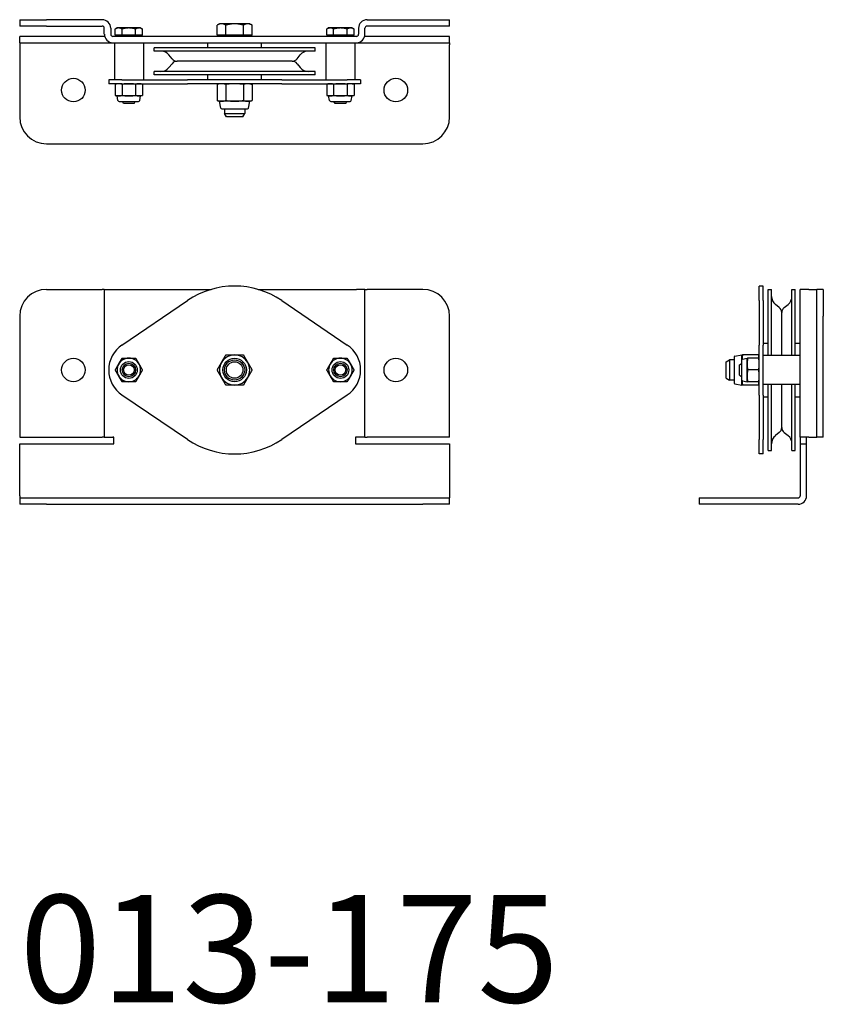
# Model space of a CAD drawing. Units: inches. Extents: x 152 to 311, y 152 to 171.
# Drawn here: x 152 to 167, y 152 to 171 of the extents above; entities that cross this region are included whole.
import ezdxf

# ---------------------------------------------------------------- set-up
doc = ezdxf.new("R2010")
doc.units = ezdxf.units.IN
doc.header["$MEASUREMENT"] = 0
doc.layers.get('0').update_dxf_attribs({"color": 255, "linetype": 'CONTINUOUS'})
doc.styles.add('ROMANS60', font='romans.shx', dxfattribs={"width": 0.6, "height": 0.125})

msp = doc.modelspace()

# ---------------------------------------------------------------- linework, layer by layer
for p, q in [((151.849, 170.604), (152.349, 170.604)), ((151.849, 170.604), (151.849, 170.485)), ((152.349, 170.485), (151.849, 170.485)), ((153.384, 170.604), (152.349, 170.604)), ((152.349, 170.485), (153.384, 170.485)), ((153.424, 170.334), (153.424, 170.445)), ((153.544, 170.445), (153.544, 170.334)), ((153.662, 170.45), (153.628, 170.431)), ((153.691, 170.45), (153.662, 170.45)), ((153.881, 170.45), (153.691, 170.45)), ((154.07, 170.45), (153.881, 170.45)), ((154.099, 170.45), (154.07, 170.45)), ((154.099, 170.45), (154.133, 170.431)), ((155.568, 170.528), (155.525, 170.503)), ((155.525, 170.319), (155.525, 170.503)), ((155.606, 170.528), (155.568, 170.528)), ((155.849, 170.528), (155.606, 170.528)), ((155.687, 170.319), (155.687, 170.503)), ((156.093, 170.528), (155.849, 170.528)), ((156.012, 170.319), (156.012, 170.503)), ((156.131, 170.528), (156.093, 170.528)), ((156.131, 170.528), (156.174, 170.503)), ((156.174, 170.319), (156.174, 170.503)), ((157.599, 170.45), (157.565, 170.431)), ((157.629, 170.45), (157.599, 170.45)), ((157.818, 170.45), (157.629, 170.45)), ((158.008, 170.45), (157.818, 170.45)), ((158.037, 170.45), (158.008, 170.45)), ((158.037, 170.45), (158.071, 170.431)), ((158.155, 170.445), (158.155, 170.334)), ((158.274, 170.334), (158.274, 170.445)), ((158.314, 170.604), (159.349, 170.604)), ((159.349, 170.485), (158.314, 170.485)), ((159.349, 170.604), (159.849, 170.604)), ((159.849, 170.485), (159.349, 170.485)), ((159.849, 170.485), (159.849, 170.604)), ((151.849, 170.174), (151.849, 170.294)), ((153.429, 170.294), (151.849, 170.294)), ((158.115, 170.294), (153.584, 170.294)), ((153.628, 170.319), (153.628, 170.431)), ((153.754, 170.319), (153.628, 170.319)), ((153.684, 170.319), (153.684, 170.294)), ((153.754, 170.319), (153.754, 170.431)), ((154.007, 170.319), (153.754, 170.319)), ((154.007, 170.319), (154.007, 170.431)), ((154.133, 170.319), (154.007, 170.319)), ((154.077, 170.319), (154.077, 170.294)), ((154.133, 170.319), (154.133, 170.431)), ((155.687, 170.319), (155.525, 170.319)), ((155.596, 170.319), (155.596, 170.294)), ((156.012, 170.319), (155.687, 170.319)), ((156.174, 170.319), (156.012, 170.319)), ((156.102, 170.319), (156.102, 170.294)), ((157.565, 170.319), (157.565, 170.431)), ((157.692, 170.319), (157.565, 170.319)), ((157.621, 170.319), (157.621, 170.294)), ((157.692, 170.319), (157.692, 170.431)), ((157.944, 170.319), (157.692, 170.319)), ((157.944, 170.319), (157.944, 170.431)), ((158.071, 170.319), (157.944, 170.319)), ((158.015, 170.319), (158.015, 170.294)), ((158.071, 170.319), (158.071, 170.431)), ((159.849, 170.294), (158.269, 170.294)), ((159.849, 170.174), (159.849, 170.294)), ((151.849, 170.174), (153.584, 170.174)), ((151.849, 170.174), (151.849, 170.135)), ((151.849, 170.135), (151.849, 168.794)), ((153.584, 170.174), (158.115, 170.174)), ((153.611, 170.174), (153.611, 169.487)), ((154.151, 170.174), (154.151, 169.487)), ((157.349, 170.081), (154.349, 170.081)), ((154.349, 170.021), (154.349, 170.081)), ((155.349, 170.081), (155.349, 170.174)), ((156.349, 170.081), (156.349, 170.174)), ((157.349, 170.021), (157.349, 170.081)), ((157.548, 170.174), (157.548, 169.487)), ((158.088, 170.174), (158.088, 169.487)), ((158.115, 170.174), (159.849, 170.174)), ((159.849, 170.174), (159.849, 170.135)), ((159.849, 168.794), (159.849, 170.135)), ((157.349, 170.021), (154.349, 170.021)), ((154.684, 169.876), (154.627, 169.948)), ((157.014, 169.876), (157.071, 169.948)), ((154.684, 169.785), (154.627, 169.713)), ((156.92, 169.831), (154.778, 169.831)), ((157.014, 169.785), (157.071, 169.713)), ((157.349, 169.641), (154.349, 169.641)), ((154.349, 169.581), (154.349, 169.641)), ((157.349, 169.581), (154.349, 169.581)), ((155.349, 169.487), (155.349, 169.581)), ((156.349, 169.487), (156.349, 169.581)), ((157.349, 169.581), (157.349, 169.641)), ((153.752, 169.487), (153.506, 169.487)), ((153.506, 169.487), (153.506, 169.412)), ((153.752, 169.412), (153.506, 169.412)), ((153.662, 169.412), (153.628, 169.403)), ((153.628, 169.403), (153.628, 169.196)), ((153.752, 169.487), (154.972, 169.487)), ((153.752, 169.412), (154.972, 169.412)), ((153.754, 169.403), (153.754, 169.196)), ((154.007, 169.403), (154.007, 169.196)), ((154.099, 169.412), (154.133, 169.403)), ((154.133, 169.403), (154.133, 169.196)), ((156.727, 169.487), (154.972, 169.487)), ((156.727, 169.412), (154.972, 169.412)), ((155.568, 169.412), (155.525, 169.401)), ((155.525, 169.401), (155.525, 169.1)), ((155.687, 169.401), (155.687, 169.1)), ((156.012, 169.401), (156.012, 169.1)), ((156.131, 169.412), (156.174, 169.401)), ((156.174, 169.401), (156.174, 169.1)), ((156.727, 169.487), (157.946, 169.487)), ((156.727, 169.412), (157.946, 169.412)), ((157.599, 169.412), (157.565, 169.403)), ((157.565, 169.403), (157.565, 169.196)), ((157.692, 169.403), (157.692, 169.196)), ((157.944, 169.403), (157.944, 169.196)), ((158.193, 169.487), (157.946, 169.487)), ((158.193, 169.412), (157.946, 169.412)), ((158.037, 169.412), (158.071, 169.403)), ((158.071, 169.403), (158.071, 169.196)), ((158.193, 169.487), (158.193, 169.412)), ((153.662, 169.187), (153.628, 169.196)), ((153.691, 169.187), (153.662, 169.187)), ((153.678, 169.103), (153.662, 169.187)), ((153.881, 169.187), (153.691, 169.187)), ((154.07, 169.187), (153.881, 169.187)), ((154.099, 169.187), (154.07, 169.187)), ((154.083, 169.103), (154.099, 169.187)), ((154.099, 169.187), (154.133, 169.196)), ((157.599, 169.187), (157.565, 169.196)), ((157.629, 169.187), (157.599, 169.187)), ((157.616, 169.103), (157.599, 169.187)), ((157.818, 169.187), (157.629, 169.187)), ((158.008, 169.187), (157.818, 169.187)), ((158.037, 169.187), (158.008, 169.187)), ((158.02, 169.103), (158.037, 169.187)), ((158.037, 169.187), (158.071, 169.196)), ((153.701, 169.084), (154.06, 169.084)), ((153.783, 169.044), (153.761, 169.084)), ((153.978, 169.044), (153.783, 169.044)), ((153.978, 169.044), (154, 169.084)), ((155.568, 169.088), (155.525, 169.1)), ((155.606, 169.088), (155.568, 169.088)), ((155.593, 168.96), (155.568, 169.088)), ((155.849, 169.088), (155.606, 169.088)), ((156.093, 169.088), (155.849, 169.088)), ((156.131, 169.088), (156.093, 169.088)), ((156.106, 168.96), (156.131, 169.088)), ((156.131, 169.088), (156.174, 169.1)), ((157.639, 169.084), (157.998, 169.084)), ((157.72, 169.044), (157.698, 169.084)), ((157.916, 169.044), (157.72, 169.044)), ((157.916, 169.044), (157.938, 169.084)), ((155.612, 168.944), (156.087, 168.944)), ((155.662, 168.944), (155.662, 168.856)), ((155.662, 168.856), (156.037, 168.856)), ((155.696, 168.794), (155.662, 168.856)), ((156.003, 168.794), (156.037, 168.856)), ((156.037, 168.944), (156.037, 168.856)), ((156.003, 168.794), (155.696, 168.794)), ((152.349, 168.294), (159.349, 168.294)), ((152.349, 165.584), (153.384, 165.584)), ((153.424, 165.584), (153.384, 165.584)), ((153.424, 165.584), (153.584, 165.584)), ((153.424, 165.584), (153.424, 162.834)), ((153.584, 165.584), (155.412, 165.584)), ((156.287, 165.584), (158.115, 165.584)), ((158.274, 165.584), (158.115, 165.584)), ((158.274, 162.834), (158.274, 165.584)), ((158.274, 165.584), (158.314, 165.584)), ((159.349, 165.584), (158.314, 165.584)), ((165.612, 165.377), (165.612, 165.646)), ((165.687, 165.646), (165.612, 165.646)), ((165.687, 165.377), (165.687, 165.646)), ((165.781, 164.354), (165.781, 165.584)), ((165.781, 165.584), (165.841, 165.584)), ((165.841, 164.354), (165.841, 165.584)), ((166.221, 164.354), (166.221, 165.584)), ((166.221, 165.584), (166.281, 165.584)), ((166.281, 164.354), (166.281, 165.584)), ((166.534, 165.584), (166.374, 165.584)), ((166.374, 162.834), (166.374, 165.584)), ((166.534, 165.584), (166.645, 165.584)), ((166.645, 165.584), (166.685, 165.584)), ((166.804, 165.584), (166.685, 165.584)), ((166.685, 165.084), (166.685, 165.584)), ((166.804, 165.584), (166.804, 165.084)), ((153.752, 164.549), (154.972, 165.377)), ((156.727, 165.377), (157.946, 164.549)), ((165.612, 165.377), (165.612, 164.549)), ((165.687, 165.377), (165.687, 164.549)), ((165.985, 165.249), (165.913, 165.306)), ((166.031, 164.354), (166.031, 165.154)), ((166.076, 165.249), (166.148, 165.306)), ((151.849, 165.084), (151.849, 162.834)), ((159.849, 162.834), (159.849, 165.084)), ((166.685, 162.834), (166.685, 165.084)), ((166.804, 162.834), (166.804, 165.084)), ((165.687, 164.584), (165.781, 164.584)), ((166.281, 164.584), (166.374, 164.584)), ((165.612, 163.618), (165.612, 164.549)), ((165.687, 163.618), (165.687, 164.549)), ((164.994, 164.237), (165.056, 164.271)), ((164.994, 163.93), (164.994, 164.237)), ((165.056, 164.271), (165.056, 163.896)), ((165.144, 164.271), (165.056, 164.271)), ((165.144, 164.321), (165.144, 163.846)), ((165.159, 164.34), (165.288, 164.365)), ((165.284, 164.263), (165.284, 163.904)), ((165.288, 164.276), (165.288, 164.365)), ((165.6, 164.365), (165.3, 164.365)), ((165.303, 164.286), (165.387, 164.302)), ((165.387, 164.193), (165.387, 164.302)), ((165.603, 164.302), (165.396, 164.302)), ((166.374, 164.354), (165.687, 164.354)), ((165.244, 164.181), (165.284, 164.203)), ((165.244, 163.986), (165.244, 164.181)), ((165.387, 163.974), (165.387, 164.193)), ((165.603, 164.084), (165.396, 164.084)), ((164.994, 163.93), (165.056, 163.896)), ((165.144, 163.896), (165.056, 163.896)), ((165.244, 163.986), (165.284, 163.964)), ((165.288, 163.802), (165.288, 163.891)), ((165.303, 163.881), (165.387, 163.865)), ((165.387, 163.865), (165.387, 163.974)), ((165.603, 163.865), (165.396, 163.865)), ((165.159, 163.827), (165.288, 163.802)), ((165.6, 163.802), (165.3, 163.802)), ((166.374, 163.814), (165.687, 163.814)), ((165.781, 162.584), (165.781, 163.814)), ((165.841, 162.584), (165.841, 163.814)), ((166.031, 163.013), (166.031, 163.814)), ((166.221, 162.584), (166.221, 163.814)), ((166.281, 162.584), (166.281, 163.814)), ((154.972, 162.79), (153.752, 163.618)), ((157.946, 163.618), (156.727, 162.79)), ((165.612, 163.618), (165.612, 162.79)), ((165.687, 163.618), (165.687, 162.79)), ((165.687, 163.584), (165.781, 163.584)), ((166.281, 163.584), (166.374, 163.584)), ((151.849, 162.834), (153.384, 162.834)), ((153.424, 162.834), (153.384, 162.834)), ((153.424, 162.834), (153.584, 162.834)), ((153.599, 162.834), (153.584, 162.834)), ((153.599, 162.709), (153.599, 162.834)), ((158.115, 162.834), (158.1, 162.834)), ((158.1, 162.834), (158.1, 162.709)), ((158.274, 162.834), (158.115, 162.834)), ((158.274, 162.834), (158.314, 162.834)), ((159.849, 162.834), (158.314, 162.834)), ((165.612, 162.521), (165.612, 162.79)), ((165.687, 162.521), (165.687, 162.79)), ((165.985, 162.918), (165.913, 162.862)), ((166.076, 162.918), (166.148, 162.862)), ((166.534, 162.834), (166.374, 162.834)), ((166.374, 162.834), (166.374, 162.709)), ((166.494, 162.709), (166.494, 162.834)), ((166.534, 162.834), (166.645, 162.834)), ((166.645, 162.834), (166.685, 162.834)), ((166.804, 162.834), (166.685, 162.834)), ((151.849, 161.743), (151.849, 162.709)), ((151.849, 162.709), (153.599, 162.709)), ((158.1, 162.709), (159.849, 162.709)), ((159.849, 162.709), (159.849, 161.743)), ((165.781, 162.584), (165.841, 162.584)), ((166.221, 162.584), (166.281, 162.584)), ((166.374, 162.709), (166.494, 162.709)), ((166.374, 162.709), (166.374, 161.743)), ((166.494, 161.743), (166.494, 162.709)), ((165.687, 162.521), (165.612, 162.521)), ((151.849, 161.743), (151.849, 161.704)), ((151.849, 161.704), (152.349, 161.704)), ((151.849, 161.704), (151.849, 161.584)), ((152.349, 161.704), (159.349, 161.704)), ((159.349, 161.704), (159.849, 161.704)), ((159.849, 161.743), (159.849, 161.704)), ((159.849, 161.584), (159.849, 161.704)), ((164.494, 161.704), (164.494, 161.584)), ((164.494, 161.704), (164.994, 161.704)), ((164.994, 161.704), (166.334, 161.704)), ((152.349, 161.584), (151.849, 161.584)), ((152.349, 161.584), (159.349, 161.584)), ((159.849, 161.584), (159.349, 161.584)), ((164.994, 161.584), (164.494, 161.584)), ((166.334, 161.584), (164.994, 161.584))]:
    msp.add_line(p, q)
for centre, radius in [((152.849, 169.294), 0.219), ((158.849, 169.294), 0.219), ((152.849, 164.084), 0.219), ((153.881, 164.084), 0.156), ((155.849, 164.084), 0.219), ((155.849, 164.084), 0.188), ((155.849, 164.084), 0.154), ((157.818, 164.084), 0.156), ((158.849, 164.084), 0.219), ((153.881, 164.084), 0.125), ((153.881, 164.084), 0.0979), ((157.818, 164.084), 0.125), ((157.818, 164.084), 0.0979)]:
    msp.add_circle(centre, radius)
for centre, radius, start, end in [((153.384, 170.445), 0.159, 0, 90), ((153.384, 170.445), 0.0399, 0, 90), ((158.314, 170.445), 0.159, 90, 180), ((158.314, 170.445), 0.0399, 90, 180), ((153.584, 170.334), 0.159, 180, 270), ((153.584, 170.334), 0.0399, 180, 270), ((158.115, 170.334), 0.159, 270, 0), ((158.115, 170.334), 0.0399, 270, 0), ((154.478, 169.831), 0.19, 38.2902, 90), ((157.22, 169.831), 0.19, 90, 141.7098), ((154.478, 169.831), 0.19, 270, 321.7098), ((154.778, 169.951), 0.12, 218.2902, 270), ((154.778, 169.711), 0.12, 90, 141.7098), ((156.92, 169.951), 0.12, 270, 321.7098), ((156.92, 169.711), 0.12, 38.2902, 90), ((157.22, 169.831), 0.19, 218.2902, 270), ((153.701, 169.107), 0.0233, 191, 270), ((154.06, 169.107), 0.0233, 270, 349), ((157.639, 169.107), 0.0233, 191, 270), ((157.998, 169.107), 0.0233, 270, 349), ((155.612, 168.963), 0.0189, 191, 270), ((156.087, 168.963), 0.0189, 270, 349), ((152.349, 168.794), 0.5, 180, 270), ((159.349, 168.794), 0.5, 270, 0), ((152.349, 165.084), 0.5, 90, 180), ((155.849, 164.084), 1.562, 55.8471, 124.1529), ((159.349, 165.084), 0.5, 0, 90), ((166.031, 165.455), 0.19, 180, 231.7098), ((166.031, 165.455), 0.19, 308.2902, 0), ((165.911, 165.154), 0.12, 0, 51.7098), ((166.151, 165.154), 0.12, 128.2902, 180), ((154.068, 164.084), 0.562, 124.1529, 235.8471), ((157.631, 164.084), 0.562, 304.1529, 55.8471), ((153.881, 164.084), 0.219, 90, 150), ((153.881, 164.084), 0.219, 30, 90), ((155.849, 164.084), 0.281, 150, 210), ((155.849, 164.084), 0.281, 90, 150), ((155.849, 164.084), 0.281, 30, 90), ((155.849, 164.084), 0.281, 330, 30), ((157.818, 164.084), 0.219, 90, 150), ((157.818, 164.084), 0.219, 30, 90), ((165.163, 164.321), 0.0189, 101, 180), ((165.307, 164.263), 0.0233, 101, 180), ((153.881, 164.084), 0.219, 150, 210), ((153.881, 164.084), 0.219, 330, 30), ((157.818, 164.084), 0.219, 150, 210), ((157.818, 164.084), 0.219, 330, 30), ((153.881, 164.084), 0.219, 210, 270), ((153.881, 164.084), 0.219, 270, 330), ((155.849, 164.084), 0.281, 210, 270), ((155.849, 164.084), 0.281, 270, 330), ((157.818, 164.084), 0.219, 210, 270), ((157.818, 164.084), 0.219, 270, 330), ((165.307, 163.904), 0.0233, 180, 259), ((165.163, 163.846), 0.0189, 180, 259), ((165.911, 163.013), 0.12, 308.2902, 0), ((166.151, 163.013), 0.12, 180, 231.7098), ((155.849, 164.084), 1.562, 235.8471, 304.1529), ((166.031, 162.712), 0.19, 128.2902, 180), ((166.031, 162.712), 0.19, 0, 51.7098), ((166.334, 161.743), 0.159, 270, 0), ((166.334, 161.743), 0.0399, 270, 0)]:
    msp.add_arc(centre, radius, start, end)
for points, weights in [([(153.691, 170.45), (153.662, 170.45), (153.628, 170.431)], [1, 1.0379548493, 1]), ([(153.754, 170.431), (153.72, 170.45), (153.691, 170.45)], [1, 1.0379548493, 1]), ([(153.881, 170.45), (153.822, 170.45), (153.754, 170.431)], [1, 1.0379548493, 1]), ([(154.007, 170.431), (153.939, 170.45), (153.881, 170.45)], [1, 1.0379548493, 1]), ([(154.07, 170.45), (154.041, 170.45), (154.007, 170.431)], [1, 1.0379548493, 1]), ([(154.133, 170.431), (154.099, 170.45), (154.07, 170.45)], [1, 1.0379548493, 1]), ([(155.606, 170.528), (155.568, 170.528), (155.525, 170.503)], [1, 1.0379548493, 1]), ([(155.687, 170.503), (155.643, 170.528), (155.606, 170.528)], [1, 1.0379548493, 1]), ([(155.849, 170.528), (155.774, 170.528), (155.687, 170.503)], [1, 1.0379548493, 1]), ([(156.012, 170.503), (155.925, 170.528), (155.849, 170.528)], [1, 1.0379548493, 1]), ([(156.093, 170.528), (156.055, 170.528), (156.012, 170.503)], [1, 1.0379548493, 1]), ([(156.174, 170.503), (156.131, 170.528), (156.093, 170.528)], [1, 1.0379548493, 1]), ([(157.629, 170.45), (157.599, 170.45), (157.565, 170.431)], [1, 1.0379548493, 1]), ([(157.692, 170.431), (157.658, 170.45), (157.629, 170.45)], [1, 1.0379548493, 1]), ([(157.818, 170.45), (157.759, 170.45), (157.692, 170.431)], [1, 1.0379548493, 1]), ([(157.944, 170.431), (157.877, 170.45), (157.818, 170.45)], [1, 1.0379548493, 1]), ([(158.008, 170.45), (157.978, 170.45), (157.944, 170.431)], [1, 1.0379548493, 1]), ([(158.071, 170.431), (158.037, 170.45), (158.008, 170.45)], [1, 1.0379548493, 1]), ([(153.691, 169.412), (153.662, 169.412), (153.628, 169.403)], [1, 1.0379548493, 1]), ([(153.754, 169.403), (153.72, 169.412), (153.691, 169.412)], [1, 1.0379548493, 1]), ([(153.881, 169.412), (153.822, 169.412), (153.754, 169.403)], [1, 1.0379548493, 1]), ([(154.007, 169.403), (153.939, 169.412), (153.881, 169.412)], [1, 1.0379548493, 1]), ([(154.07, 169.412), (154.041, 169.412), (154.007, 169.403)], [1, 1.0379548493, 1]), ([(154.133, 169.403), (154.099, 169.412), (154.07, 169.412)], [1, 1.0379548493, 1]), ([(155.606, 169.412), (155.568, 169.412), (155.525, 169.401)], [1, 1.0379548493, 1]), ([(155.687, 169.401), (155.643, 169.412), (155.606, 169.412)], [1, 1.0379548493, 1]), ([(155.849, 169.412), (155.774, 169.412), (155.687, 169.401)], [1, 1.0379548493, 1]), ([(156.012, 169.401), (155.925, 169.412), (155.849, 169.412)], [1, 1.0379548493, 1]), ([(156.093, 169.412), (156.055, 169.412), (156.012, 169.401)], [1, 1.0379548493, 1]), ([(156.174, 169.401), (156.131, 169.412), (156.093, 169.412)], [1, 1.0379548493, 1]), ([(157.629, 169.412), (157.599, 169.412), (157.565, 169.403)], [1, 1.0379548493, 1]), ([(157.692, 169.403), (157.658, 169.412), (157.629, 169.412)], [1, 1.0379548493, 1]), ([(157.818, 169.412), (157.759, 169.412), (157.692, 169.403)], [1, 1.0379548493, 1]), ([(157.944, 169.403), (157.877, 169.412), (157.818, 169.412)], [1, 1.0379548493, 1]), ([(158.008, 169.412), (157.978, 169.412), (157.944, 169.403)], [1, 1.0379548493, 1]), ([(158.071, 169.403), (158.037, 169.412), (158.008, 169.412)], [1, 1.0379548493, 1]), ([(153.628, 169.196), (153.662, 169.187), (153.691, 169.187)], [1, 1.0379548493, 1]), ([(153.691, 169.187), (153.72, 169.187), (153.754, 169.196)], [1, 1.0379548493, 1]), ([(153.754, 169.196), (153.822, 169.187), (153.881, 169.187)], [1, 1.0379548493, 1]), ([(153.881, 169.187), (153.939, 169.187), (154.007, 169.196)], [1, 1.0379548493, 1]), ([(154.007, 169.196), (154.041, 169.187), (154.07, 169.187)], [1, 1.0379548493, 1]), ([(154.07, 169.187), (154.099, 169.187), (154.133, 169.196)], [1, 1.0379548493, 1]), ([(157.565, 169.196), (157.599, 169.187), (157.629, 169.187)], [1, 1.0379548493, 1]), ([(157.629, 169.187), (157.658, 169.187), (157.692, 169.196)], [1, 1.0379548493, 1]), ([(157.692, 169.196), (157.759, 169.187), (157.818, 169.187)], [1, 1.0379548493, 1]), ([(157.818, 169.187), (157.877, 169.187), (157.944, 169.196)], [1, 1.0379548493, 1]), ([(157.944, 169.196), (157.978, 169.187), (158.008, 169.187)], [1, 1.0379548493, 1]), ([(158.008, 169.187), (158.037, 169.187), (158.071, 169.196)], [1, 1.0379548493, 1]), ([(155.525, 169.1), (155.568, 169.088), (155.606, 169.088)], [1, 1.0379548493, 1]), ([(155.606, 169.088), (155.643, 169.088), (155.687, 169.1)], [1, 1.0379548493, 1]), ([(155.687, 169.1), (155.774, 169.088), (155.849, 169.088)], [1, 1.0379548493, 1]), ([(155.849, 169.088), (155.925, 169.088), (156.012, 169.1)], [1, 1.0379548493, 1]), ([(156.012, 169.1), (156.055, 169.088), (156.093, 169.088)], [1, 1.0379548493, 1]), ([(156.093, 169.088), (156.131, 169.088), (156.174, 169.1)], [1, 1.0379548493, 1]), ([(153.691, 164.193), (153.72, 164.244), (153.754, 164.302)], [1, 1.0379548493, 1]), ([(153.754, 164.302), (153.822, 164.302), (153.881, 164.302)], [1, 1.0379548493, 1]), ([(153.881, 164.302), (153.939, 164.302), (154.007, 164.302)], [1, 1.0379548493, 1]), ([(154.007, 164.302), (154.041, 164.244), (154.07, 164.193)], [1, 1.0379548493, 1]), ([(155.525, 164.084), (155.568, 164.159), (155.606, 164.224)], [1, 1.0379548493, 1]), ([(155.606, 164.224), (155.643, 164.289), (155.687, 164.365)], [1, 1.0379548493, 1]), ([(155.687, 164.365), (155.774, 164.365), (155.849, 164.365)], [1, 1.0379548493, 1]), ([(155.849, 164.365), (155.925, 164.365), (156.012, 164.365)], [1, 1.0379548493, 1]), ([(156.012, 164.365), (156.055, 164.289), (156.093, 164.224)], [1, 1.0379548493, 1]), ([(156.093, 164.224), (156.131, 164.159), (156.174, 164.084)], [1, 1.0379548493, 1]), ([(157.629, 164.193), (157.658, 164.244), (157.692, 164.302)], [1, 1.0379548493, 1]), ([(157.692, 164.302), (157.759, 164.302), (157.818, 164.302)], [1, 1.0379548493, 1]), ([(157.818, 164.302), (157.877, 164.302), (157.944, 164.302)], [1, 1.0379548493, 1]), ([(157.944, 164.302), (157.978, 164.244), (158.008, 164.193)], [1, 1.0379548493, 1]), ([(165.288, 164.365), (165.288, 164.365), (165.3, 164.365)], [1, 1.0379548493, 1]), ([(165.3, 164.365), (165.293, 164.319), (165.29, 164.278)], [1, 1.02268504617, 1.01825306623]), ([(165.387, 164.302), (165.387, 164.302), (165.396, 164.302)], [1, 1.0379548493, 1]), ([(165.396, 164.302), (165.387, 164.244), (165.387, 164.193)], [1, 1.0379548493, 1]), ([(165.6, 164.365), (165.612, 164.365), (165.612, 164.365)], [1, 1.0379548493, 1]), ([(165.608, 164.302), (165.606, 164.332), (165.6, 164.365)], [1.01855270954, 1.01613841091, 1]), ([(165.603, 164.302), (165.612, 164.302), (165.612, 164.302)], [1, 1.0379548493, 1]), ([(165.612, 164.193), (165.612, 164.244), (165.603, 164.302)], [1, 1.0379548493, 1]), ([(153.628, 164.084), (153.662, 164.142), (153.691, 164.193)], [1, 1.0379548493, 1]), ([(153.691, 163.974), (153.662, 164.025), (153.628, 164.084)], [1, 1.0379548493, 1]), ([(154.07, 164.193), (154.099, 164.142), (154.133, 164.084)], [1, 1.0379548493, 1]), ([(154.133, 164.084), (154.099, 164.025), (154.07, 163.974)], [1, 1.0379548493, 1]), ([(155.606, 163.943), (155.568, 164.008), (155.525, 164.084)], [1, 1.0379548493, 1]), ([(156.174, 164.084), (156.131, 164.008), (156.093, 163.943)], [1, 1.0379548493, 1]), ([(157.565, 164.084), (157.599, 164.142), (157.629, 164.193)], [1, 1.0379548493, 1]), ([(157.629, 163.974), (157.599, 164.025), (157.565, 164.084)], [1, 1.0379548493, 1]), ([(158.008, 164.193), (158.037, 164.142), (158.071, 164.084)], [1, 1.0379548493, 1]), ([(158.071, 164.084), (158.037, 164.025), (158.008, 163.974)], [1, 1.0379548493, 1]), ([(165.387, 164.193), (165.387, 164.142), (165.396, 164.084)], [1, 1.0379548493, 1]), ([(165.396, 164.084), (165.387, 164.025), (165.387, 163.974)], [1, 1.0379548493, 1]), ([(165.603, 164.084), (165.612, 164.142), (165.612, 164.193)], [1, 1.0379548493, 1]), ([(165.612, 163.974), (165.612, 164.025), (165.603, 164.084)], [1, 1.0379548493, 1]), ([(153.754, 163.865), (153.72, 163.923), (153.691, 163.974)], [1, 1.0379548493, 1]), ([(153.881, 163.865), (153.822, 163.865), (153.754, 163.865)], [1, 1.0379548493, 1]), ([(154.007, 163.865), (153.939, 163.865), (153.881, 163.865)], [1, 1.0379548493, 1]), ([(154.07, 163.974), (154.041, 163.923), (154.007, 163.865)], [1, 1.0379548493, 1]), ([(155.687, 163.802), (155.643, 163.878), (155.606, 163.943)], [1, 1.0379548493, 1]), ([(156.093, 163.943), (156.055, 163.878), (156.012, 163.802)], [1, 1.0379548493, 1]), ([(157.692, 163.865), (157.658, 163.923), (157.629, 163.974)], [1, 1.0379548493, 1]), ([(157.818, 163.865), (157.759, 163.865), (157.692, 163.865)], [1, 1.0379548493, 1]), ([(157.944, 163.865), (157.877, 163.865), (157.818, 163.865)], [1, 1.0379548493, 1]), ([(158.008, 163.974), (157.978, 163.923), (157.944, 163.865)], [1, 1.0379548493, 1]), ([(165.29, 163.889), (165.293, 163.848), (165.3, 163.802)], [1.01825306623, 1.02268504617, 1]), ([(165.387, 163.974), (165.387, 163.923), (165.396, 163.865)], [1, 1.0379548493, 1]), ([(165.396, 163.865), (165.387, 163.865), (165.387, 163.865)], [1, 1.0379548493, 1]), ([(165.6, 163.802), (165.606, 163.835), (165.608, 163.865)], [1, 1.01613841091, 1.01855270954]), ([(165.603, 163.865), (165.612, 163.923), (165.612, 163.974)], [1, 1.0379548493, 1]), ([(165.612, 163.865), (165.612, 163.865), (165.603, 163.865)], [1, 1.0379548493, 1]), ([(155.849, 163.802), (155.774, 163.802), (155.687, 163.802)], [1, 1.0379548493, 1]), ([(156.012, 163.802), (155.925, 163.802), (155.849, 163.802)], [1, 1.0379548493, 1]), ([(165.3, 163.802), (165.288, 163.802), (165.288, 163.802)], [1, 1.0379548493, 1]), ([(165.612, 163.802), (165.612, 163.802), (165.6, 163.802)], [1, 1.0379548493, 1])]:
    msp.add_rational_spline(points, weights, degree=2)

# ---------------------------------------------------------------- texts
at = {"insert": (151.849, 154.312), "char_height": 2, "attachment_point": 1, "style": 'ROMANS60'}
msp.add_mtext_dynamic_manual_height_columns('013-175', width=17.32249, gutter_width=0.625, heights=[0], dxfattribs=at)

doc.saveas('drawing.dxf')
